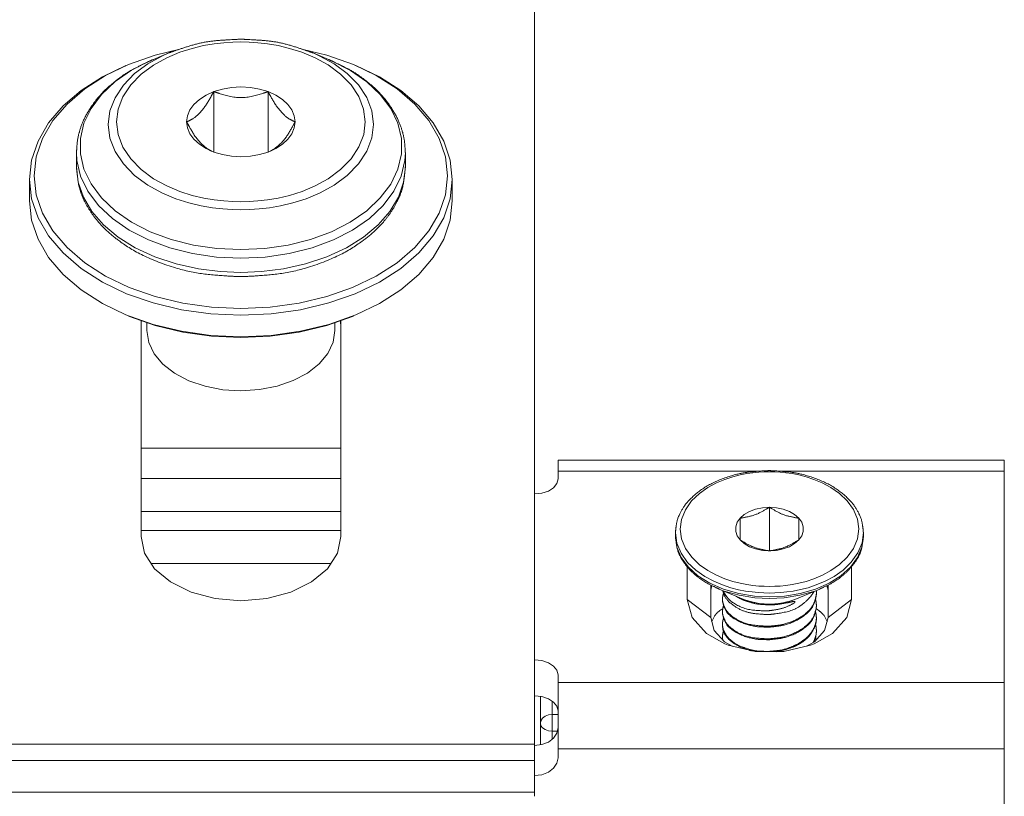
# Model space of a CAD drawing. Extents: x -2959 to 12942, y -306 to 2610.
# Drawn here: x 11723 to 11765, y 2447 to 2480 of the extents above; entities that cross this region are included whole.
import ezdxf

# ---------------------------------------------------------------- set-up
doc = ezdxf.new("R2010")
doc.units = 0
doc.header["$LTSCALE"] = 16.335
doc.header["$MEASUREMENT"] = 0
doc.layers.get('0').update_dxf_attribs({"linetype": 'CONTINUOUS'})

msp = doc.modelspace()

# ---------------------------------------------------------------- linework, layer by layer
at = {"color": 7, "linetype": 'Continuous', "lineweight": 15}
for p, q in [((11745.077, 2509.166), (11745.077, 2447.073)), ((11730.502, 2478.93), (11730.991, 2479.046)), ((11730.991, 2479.046), (11731.44, 2479.123)), ((11731.44, 2479.123), (11731.851, 2479.17)), ((11731.851, 2479.17), (11732.227, 2479.195)), ((11732.227, 2479.195), (11732.577, 2479.202)), ((11732.577, 2479.202), (11732.926, 2479.195)), ((11732.926, 2479.195), (11733.302, 2479.17)), ((11733.302, 2479.17), (11733.712, 2479.123)), ((11733.712, 2479.123), (11734.161, 2479.046)), ((11734.161, 2479.046), (11734.65, 2478.931)), ((11728.921, 2478.647), (11727.79, 2478.249)), ((11728.849, 2478.46), (11729.505, 2478.734)), ((11729.978, 2478.901), (11728.921, 2478.647)), ((11729.207, 2478.6), (11729.505, 2478.734)), ((11729.418, 2478.53), (11729.974, 2478.763)), ((11729.974, 2478.763), (11730.502, 2478.93)), ((11734.65, 2478.931), (11735.177, 2478.764)), ((11736.232, 2478.647), (11735.176, 2478.901)), ((11735.177, 2478.764), (11735.732, 2478.532)), ((11735.648, 2478.734), (11735.943, 2478.602)), ((11736.305, 2478.46), (11735.648, 2478.734)), ((11737.364, 2478.249), (11736.232, 2478.647)), ((11727.681, 2478.203), (11726.683, 2477.721)), ((11727.79, 2478.249), (11726.814, 2477.777)), ((11727.921, 2477.996), (11728.723, 2478.406)), ((11728.047, 2477.855), (11728.608, 2478.269)), ((11728.331, 2477.832), (11728.856, 2478.22)), ((11728.608, 2478.269), (11729.207, 2478.6)), ((11728.723, 2478.406), (11728.849, 2478.46)), ((11728.856, 2478.22), (11729.418, 2478.53)), ((11735.732, 2478.532), (11736.294, 2478.222)), ((11735.943, 2478.602), (11736.543, 2478.272)), ((11736.294, 2478.222), (11736.82, 2477.834)), ((11736.305, 2478.46), (11736.435, 2478.405)), ((11736.435, 2478.405), (11737.236, 2477.994)), ((11736.543, 2478.272), (11737.103, 2477.858)), ((11738.34, 2477.777), (11737.364, 2478.249)), ((11738.471, 2477.721), (11737.473, 2478.203)), ((11727.222, 2477.513), (11727.921, 2477.996)), ((11727.572, 2477.368), (11728.047, 2477.855)), ((11727.885, 2477.375), (11728.331, 2477.832)), ((11736.82, 2477.834), (11737.266, 2477.378)), ((11737.103, 2477.858), (11737.579, 2477.371)), ((11737.236, 2477.994), (11737.934, 2477.511)), ((11726.683, 2477.721), (11725.775, 2477.137)), ((11726.814, 2477.777), (11725.926, 2477.206)), ((11726.645, 2476.97), (11727.222, 2477.513)), ((11727.217, 2476.829), (11727.572, 2477.368)), ((11727.552, 2476.87), (11727.885, 2477.375)), ((11737.266, 2477.378), (11737.6, 2476.873)), ((11737.579, 2477.371), (11737.935, 2476.833)), ((11737.934, 2477.511), (11738.511, 2476.967)), ((11739.227, 2477.206), (11738.34, 2477.777)), ((11739.379, 2477.137), (11738.471, 2477.721)), ((11725.775, 2477.137), (11725.005, 2476.477)), ((11725.926, 2477.206), (11725.174, 2476.56)), ((11726.198, 2476.375), (11726.645, 2476.97)), ((11731.422, 2477.086), (11731.092, 2476.937)), ((11731.787, 2477.195), (11731.422, 2477.086)), ((11731.422, 2477.086), (11731.422, 2474.515)), ((11732.176, 2477.262), (11731.787, 2477.195)), ((11732.577, 2477.285), (11732.176, 2477.262)), ((11732.978, 2477.262), (11732.577, 2477.285)), ((11733.367, 2477.195), (11732.978, 2477.262)), ((11733.731, 2477.086), (11733.367, 2477.195)), ((11733.731, 2477.086), (11733.731, 2474.515)), ((11734.061, 2476.937), (11733.731, 2477.086)), ((11738.511, 2476.967), (11738.957, 2476.373)), ((11739.98, 2476.56), (11739.227, 2477.206)), ((11740.148, 2476.477), (11739.379, 2477.137)), ((11725.174, 2476.56), (11724.572, 2475.852)), ((11727.002, 2476.263), (11727.217, 2476.829)), ((11727.351, 2476.34), (11727.552, 2476.87)), ((11730.577, 2476.543), (11730.407, 2476.308)), ((11730.808, 2476.755), (11730.577, 2476.543)), ((11731.092, 2476.937), (11730.808, 2476.755)), ((11734.346, 2476.755), (11734.061, 2476.937)), ((11734.577, 2476.543), (11734.346, 2476.755)), ((11734.747, 2476.308), (11734.577, 2476.543)), ((11737.6, 2476.873), (11737.802, 2476.343)), ((11737.935, 2476.833), (11738.151, 2476.267)), ((11740.582, 2475.852), (11739.98, 2476.56)), ((11725.005, 2476.477), (11724.39, 2475.752)), ((11725.896, 2475.746), (11726.198, 2476.375)), ((11726.93, 2475.686), (11727.002, 2476.263)), ((11727.284, 2475.799), (11727.351, 2476.34)), ((11730.407, 2476.308), (11730.303, 2476.058)), ((11734.851, 2476.058), (11734.747, 2476.308)), ((11737.802, 2476.343), (11737.87, 2475.802)), ((11738.151, 2476.267), (11738.223, 2475.69)), ((11738.957, 2476.373), (11739.258, 2475.744)), ((11740.763, 2475.752), (11740.148, 2476.477)), ((11724.39, 2475.752), (11723.941, 2474.979)), ((11724.572, 2475.852), (11724.133, 2475.096)), ((11725.743, 2475.094), (11725.896, 2475.746)), ((11727.003, 2475.109), (11726.93, 2475.686)), ((11727.352, 2475.258), (11727.284, 2475.799)), ((11730.303, 2476.058), (11730.267, 2475.8)), ((11730.267, 2475.8), (11730.303, 2475.542)), ((11734.886, 2475.8), (11734.851, 2476.058)), ((11734.851, 2475.542), (11734.886, 2475.8)), ((11737.87, 2475.802), (11737.803, 2475.261)), ((11738.223, 2475.69), (11738.152, 2475.113)), ((11739.258, 2475.744), (11739.411, 2475.091)), ((11741.02, 2475.096), (11740.582, 2475.852)), ((11741.212, 2474.979), (11740.763, 2475.752)), ((11730.303, 2475.542), (11730.407, 2475.292)), ((11730.407, 2475.292), (11730.577, 2475.058)), ((11734.577, 2475.058), (11734.747, 2475.292)), ((11734.747, 2475.292), (11734.851, 2475.542)), ((11723.941, 2474.979), (11723.668, 2474.172)), ((11724.133, 2475.096), (11723.866, 2474.307)), ((11725.742, 2474.436), (11725.743, 2475.094)), ((11727.218, 2474.544), (11727.003, 2475.109)), ((11727.554, 2474.727), (11727.352, 2475.258)), ((11730.577, 2475.058), (11730.808, 2474.846)), ((11730.808, 2474.846), (11731.092, 2474.663)), ((11734.061, 2474.663), (11734.346, 2474.846)), ((11734.346, 2474.846), (11734.577, 2475.058)), ((11737.803, 2475.261), (11737.601, 2474.731)), ((11738.152, 2475.113), (11737.937, 2474.547)), ((11739.411, 2475.091), (11739.411, 2474.433)), ((11741.287, 2474.307), (11741.02, 2475.096)), ((11741.485, 2474.172), (11741.212, 2474.979)), ((11725.577, 2473.885), (11725.577, 2474.493)), ((11725.596, 2474.158), (11725.577, 2474.493)), ((11725.895, 2473.783), (11725.742, 2474.436)), ((11727.574, 2474.005), (11727.218, 2474.544)), ((11727.888, 2474.222), (11727.554, 2474.727)), ((11731.092, 2474.663), (11731.32, 2474.555)), ((11731.32, 2474.555), (11731.422, 2474.515)), ((11731.422, 2474.515), (11731.787, 2474.405)), ((11733.367, 2474.405), (11733.731, 2474.515)), ((11733.731, 2474.515), (11733.834, 2474.555)), ((11733.834, 2474.555), (11734.061, 2474.663)), ((11737.601, 2474.731), (11737.268, 2474.225)), ((11737.937, 2474.547), (11737.582, 2474.008)), ((11739.411, 2474.433), (11739.258, 2473.78)), ((11739.577, 2474.493), (11739.557, 2474.155)), ((11739.577, 2473.885), (11739.577, 2474.493)), ((11723.668, 2474.172), (11723.577, 2473.349)), ((11723.866, 2474.307), (11723.777, 2473.502)), ((11725.752, 2473.491), (11725.596, 2474.158)), ((11728.05, 2473.518), (11727.574, 2474.005)), ((11728.334, 2473.766), (11727.888, 2474.222)), ((11731.787, 2474.405), (11732.176, 2474.338)), ((11732.176, 2474.338), (11732.577, 2474.316)), ((11732.577, 2474.316), (11732.978, 2474.338)), ((11732.978, 2474.338), (11733.367, 2474.405)), ((11737.268, 2474.225), (11736.823, 2473.769)), ((11737.582, 2474.008), (11737.106, 2473.521)), ((11739.557, 2474.155), (11739.4, 2473.488)), ((11741.377, 2473.502), (11741.287, 2474.307)), ((11741.577, 2473.349), (11741.485, 2474.172)), ((11725.651, 2473.233), (11725.577, 2473.885)), ((11726.197, 2473.154), (11725.895, 2473.783)), ((11728.859, 2473.378), (11728.334, 2473.766)), ((11736.823, 2473.769), (11736.297, 2473.38)), ((11739.258, 2473.78), (11738.955, 2473.152)), ((11739.577, 2473.885), (11739.502, 2473.231)), ((11723.577, 2472.43), (11723.577, 2473.349)), ((11723.577, 2473.349), (11723.668, 2472.526)), ((11723.777, 2473.502), (11723.866, 2472.697)), ((11725.871, 2472.594), (11725.651, 2473.233)), ((11726.06, 2472.849), (11725.752, 2473.491)), ((11728.611, 2473.104), (11728.05, 2473.518)), ((11729.421, 2473.069), (11728.859, 2473.378)), ((11736.297, 2473.38), (11735.735, 2473.07)), ((11737.106, 2473.521), (11736.546, 2473.107)), ((11739.4, 2473.488), (11739.091, 2472.846)), ((11739.502, 2473.231), (11739.281, 2472.591)), ((11741.287, 2472.697), (11741.377, 2473.502)), ((11741.485, 2472.526), (11741.577, 2473.349)), ((11741.577, 2472.43), (11741.577, 2473.349)), ((11726.516, 2472.242), (11726.06, 2472.849)), ((11726.642, 2472.56), (11726.197, 2473.154)), ((11729.21, 2472.774), (11728.611, 2473.104)), ((11729.803, 2472.527), (11729.21, 2472.774)), ((11729.977, 2472.837), (11729.421, 2473.069)), ((11730.504, 2472.67), (11729.977, 2472.837)), ((11735.179, 2472.838), (11734.652, 2472.67)), ((11735.735, 2473.07), (11735.179, 2472.838)), ((11735.946, 2472.776), (11735.353, 2472.528)), ((11736.546, 2473.107), (11735.946, 2472.776)), ((11738.955, 2473.152), (11738.509, 2472.557)), ((11739.091, 2472.846), (11738.636, 2472.239)), ((11723.577, 2472.43), (11723.668, 2471.606)), ((11723.668, 2472.526), (11723.941, 2471.719)), ((11723.866, 2472.697), (11724.133, 2471.908)), ((11726.234, 2471.982), (11725.871, 2472.594)), ((11727.219, 2472.016), (11726.642, 2472.56)), ((11730.365, 2472.349), (11729.803, 2472.527)), ((11730.887, 2472.225), (11730.365, 2472.349)), ((11730.993, 2472.554), (11730.504, 2472.67)), ((11731.441, 2472.477), (11730.993, 2472.554)), ((11731.851, 2472.43), (11731.441, 2472.477)), ((11732.227, 2472.405), (11731.851, 2472.43)), ((11732.577, 2472.398), (11732.227, 2472.405)), ((11732.926, 2472.405), (11732.577, 2472.398)), ((11733.303, 2472.43), (11732.926, 2472.405)), ((11733.713, 2472.477), (11733.303, 2472.43)), ((11734.162, 2472.554), (11733.713, 2472.477)), ((11734.652, 2472.67), (11734.162, 2472.554)), ((11734.791, 2472.349), (11734.268, 2472.225)), ((11735.353, 2472.528), (11734.791, 2472.349)), ((11738.509, 2472.557), (11737.931, 2472.014)), ((11739.281, 2472.591), (11738.918, 2471.979)), ((11741.02, 2471.908), (11741.287, 2472.697)), ((11741.212, 2471.719), (11741.485, 2472.526)), ((11741.485, 2471.606), (11741.577, 2472.43)), ((11726.731, 2471.41), (11726.234, 2471.982)), ((11727.105, 2471.686), (11726.516, 2472.242)), ((11727.918, 2471.532), (11727.219, 2472.016)), ((11731.365, 2472.143), (11730.887, 2472.225)), ((11731.803, 2472.093), (11731.365, 2472.143)), ((11732.204, 2472.066), (11731.803, 2472.093)), ((11732.577, 2472.059), (11732.204, 2472.066)), ((11732.95, 2472.067), (11732.577, 2472.059)), ((11733.351, 2472.093), (11732.95, 2472.067)), ((11733.789, 2472.143), (11733.351, 2472.093)), ((11734.268, 2472.225), (11733.789, 2472.143)), ((11737.931, 2472.014), (11737.232, 2471.53)), ((11738.636, 2472.239), (11738.046, 2471.684)), ((11738.918, 2471.979), (11738.42, 2471.408)), ((11723.668, 2471.606), (11723.941, 2470.8)), ((11723.941, 2471.719), (11724.39, 2470.946)), ((11724.133, 2471.908), (11724.572, 2471.152)), ((11727.818, 2471.192), (11727.105, 2471.686)), ((11728.719, 2471.122), (11727.918, 2471.532)), ((11737.232, 2471.53), (11736.431, 2471.12)), ((11738.046, 2471.684), (11737.332, 2471.19)), ((11740.582, 2471.152), (11741.02, 2471.908)), ((11740.763, 2470.946), (11741.212, 2471.719)), ((11741.212, 2470.8), (11741.485, 2471.606)), ((11724.572, 2471.152), (11725.174, 2470.444)), ((11727.351, 2470.892), (11726.731, 2471.41)), ((11728.637, 2470.773), (11727.818, 2471.192)), ((11729.608, 2470.793), (11728.719, 2471.122)), ((11736.431, 2471.12), (11735.543, 2470.792)), ((11737.332, 2471.19), (11736.513, 2470.772)), ((11738.42, 2471.408), (11737.8, 2470.89)), ((11739.98, 2470.444), (11740.582, 2471.152)), ((11723.941, 2470.8), (11724.39, 2470.026)), ((11724.39, 2470.946), (11725.005, 2470.221)), ((11728.081, 2470.436), (11727.351, 2470.892)), ((11729.545, 2470.437), (11728.637, 2470.773)), ((11730.562, 2470.553), (11729.608, 2470.793)), ((11735.543, 2470.792), (11734.59, 2470.552)), ((11736.513, 2470.772), (11735.607, 2470.436)), ((11737.8, 2470.89), (11737.069, 2470.434)), ((11740.148, 2470.221), (11740.763, 2470.946)), ((11740.763, 2470.026), (11741.212, 2470.8)), ((11725.174, 2470.444), (11725.926, 2469.798)), ((11728.913, 2470.051), (11728.081, 2470.436)), ((11730.519, 2470.192), (11729.545, 2470.437)), ((11731.558, 2470.407), (11730.562, 2470.553)), ((11732.577, 2470.358), (11731.558, 2470.407)), ((11733.595, 2470.407), (11732.577, 2470.358)), ((11734.59, 2470.552), (11733.595, 2470.407)), ((11735.607, 2470.436), (11734.633, 2470.191)), ((11737.069, 2470.434), (11736.236, 2470.05)), ((11739.227, 2469.798), (11739.98, 2470.444)), ((11724.39, 2470.026), (11725.005, 2469.302)), ((11725.005, 2470.221), (11725.775, 2469.56)), ((11729.823, 2469.748), (11728.913, 2470.051)), ((11731.536, 2470.043), (11730.519, 2470.192)), ((11732.577, 2469.993), (11731.536, 2470.043)), ((11733.616, 2470.043), (11732.577, 2469.993)), ((11734.633, 2470.191), (11733.616, 2470.043)), ((11736.236, 2470.05), (11735.327, 2469.747)), ((11739.379, 2469.56), (11740.148, 2470.221)), ((11740.148, 2469.302), (11740.763, 2470.026)), ((11725.775, 2469.56), (11726.683, 2468.977)), ((11725.926, 2469.798), (11726.814, 2469.227)), ((11730.767, 2469.539), (11729.823, 2469.748)), ((11731.7, 2469.421), (11730.767, 2469.539)), ((11732.577, 2469.386), (11731.7, 2469.421)), ((11733.452, 2469.421), (11732.577, 2469.386)), ((11734.383, 2469.538), (11733.452, 2469.421)), ((11735.327, 2469.747), (11734.383, 2469.538)), ((11738.34, 2469.227), (11739.227, 2469.798)), ((11738.471, 2468.977), (11739.379, 2469.56)), ((11725.005, 2469.302), (11725.775, 2468.641)), ((11726.683, 2468.977), (11727.711, 2468.482)), ((11726.814, 2469.227), (11727.819, 2468.744)), ((11737.334, 2468.744), (11738.34, 2469.227)), ((11737.443, 2468.482), (11738.471, 2468.977)), ((11739.379, 2468.641), (11740.148, 2469.302)), ((11725.775, 2468.641), (11726.683, 2468.058)), ((11727.819, 2468.744), (11728.921, 2468.357)), ((11736.232, 2468.357), (11737.334, 2468.744)), ((11738.471, 2468.058), (11739.379, 2468.641)), ((11727.711, 2468.482), (11728.838, 2468.087)), ((11728.921, 2468.357), (11730.098, 2468.075)), ((11735.056, 2468.075), (11736.232, 2468.357)), ((11736.316, 2468.087), (11737.443, 2468.482)), ((11726.683, 2468.058), (11727.681, 2467.575)), ((11728.838, 2468.087), (11730.041, 2467.798)), ((11730.041, 2467.798), (11731.296, 2467.623)), ((11730.098, 2468.075), (11731.324, 2467.903)), ((11731.324, 2467.903), (11732.577, 2467.846)), ((11732.577, 2467.846), (11733.829, 2467.903)), ((11733.829, 2467.903), (11735.056, 2468.075)), ((11733.858, 2467.623), (11735.112, 2467.798)), ((11735.112, 2467.798), (11736.316, 2468.087)), ((11737.473, 2467.575), (11738.471, 2468.058)), ((11727.681, 2467.575), (11728.838, 2467.167)), ((11727.79, 2467.53), (11728.921, 2467.131)), ((11728.327, 2458.135), (11728.327, 2467.341)), ((11728.328, 2467.037), (11728.337, 2467.335)), ((11731.296, 2467.623), (11732.577, 2467.564)), ((11732.577, 2467.564), (11733.858, 2467.623)), ((11736.232, 2467.131), (11737.364, 2467.53)), ((11736.316, 2467.167), (11737.473, 2467.575)), ((11736.816, 2467.335), (11736.826, 2467.037)), ((11736.827, 2467.341), (11736.827, 2458.135)), ((11728.577, 2466.914), (11728.577, 2467.252)), ((11728.656, 2466.406), (11728.577, 2466.914)), ((11728.838, 2467.167), (11730.041, 2466.879)), ((11728.921, 2467.131), (11730.098, 2466.849)), ((11730.041, 2466.879), (11731.296, 2466.703)), ((11733.858, 2466.703), (11735.112, 2466.879)), ((11735.056, 2466.849), (11736.232, 2467.131)), ((11735.112, 2466.879), (11736.316, 2467.167)), ((11736.577, 2466.914), (11736.501, 2466.415)), ((11736.577, 2466.914), (11736.577, 2467.252)), ((11730.098, 2466.849), (11731.324, 2466.677)), ((11731.296, 2466.703), (11732.577, 2466.645)), ((11731.324, 2466.677), (11732.577, 2466.62)), ((11732.577, 2466.645), (11733.858, 2466.703)), ((11732.577, 2466.62), (11733.829, 2466.677)), ((11733.829, 2466.677), (11735.056, 2466.849)), ((11728.884, 2465.926), (11728.656, 2466.406)), ((11736.501, 2466.415), (11736.275, 2465.934)), ((11729.253, 2465.484), (11728.884, 2465.926)), ((11736.275, 2465.934), (11735.908, 2465.491)), ((11729.748, 2465.096), (11729.253, 2465.484)), ((11735.908, 2465.491), (11735.405, 2465.096)), ((11730.363, 2464.773), (11729.748, 2465.096)), ((11735.405, 2465.096), (11734.802, 2464.778)), ((11731.052, 2464.537), (11730.363, 2464.773)), ((11731.8, 2464.392), (11731.052, 2464.537)), ((11732.577, 2464.343), (11731.8, 2464.392)), ((11733.367, 2464.394), (11732.577, 2464.343)), ((11734.114, 2464.54), (11733.367, 2464.394)), ((11734.802, 2464.778), (11734.114, 2464.54)), ((11728.327, 2461.895), (11736.827, 2461.895)), ((11746.077, 2460.597), (11746.077, 2461.387)), ((11765.077, 2461.387), (11746.077, 2461.387)), ((11765.077, 2438.377), (11765.077, 2461.387)), ((11728.327, 2460.609), (11736.827, 2460.609)), ((11746.077, 2460.597), (11746.028, 2460.398)), ((11754.614, 2460.919), (11746.077, 2460.919)), ((11753.18, 2460.573), (11753.515, 2460.683)), ((11753.515, 2460.683), (11753.826, 2460.762)), ((11753.826, 2460.762), (11754.112, 2460.819)), ((11754.112, 2460.819), (11754.376, 2460.857)), ((11754.376, 2460.857), (11754.621, 2460.881)), ((11754.621, 2460.881), (11754.853, 2460.894)), ((11754.853, 2460.894), (11755.077, 2460.899)), ((11755.077, 2460.899), (11755.301, 2460.894)), ((11755.301, 2460.894), (11755.532, 2460.881)), ((11755.532, 2460.881), (11755.777, 2460.857)), ((11765.077, 2460.919), (11755.541, 2460.919)), ((11755.777, 2460.857), (11756.04, 2460.819)), ((11756.04, 2460.819), (11756.326, 2460.763)), ((11756.326, 2460.763), (11756.636, 2460.684)), ((11756.636, 2460.684), (11756.971, 2460.574)), ((11745.885, 2460.219), (11745.665, 2460.077)), ((11746.028, 2460.398), (11745.885, 2460.219)), ((11752.094, 2459.969), (11752.456, 2460.225)), ((11752.456, 2460.225), (11752.824, 2460.423)), ((11752.824, 2460.423), (11753.18, 2460.573)), ((11756.971, 2460.574), (11757.326, 2460.425)), ((11757.326, 2460.425), (11757.694, 2460.227)), ((11757.694, 2460.227), (11758.056, 2459.972)), ((11745.386, 2459.986), (11745.077, 2459.955)), ((11745.665, 2460.077), (11745.386, 2459.986)), ((11751.764, 2459.653), (11752.094, 2459.969)), ((11758.056, 2459.972), (11758.386, 2459.657)), ((11751.499, 2459.279), (11751.764, 2459.653)), ((11754.777, 2459.363), (11754.49, 2459.303)), ((11755.077, 2459.384), (11754.777, 2459.363)), ((11755.077, 2459.384), (11755.077, 2457.528)), ((11755.377, 2459.363), (11755.077, 2459.384)), ((11755.664, 2459.303), (11755.377, 2459.363)), ((11758.386, 2459.657), (11758.652, 2459.283)), ((11728.327, 2459.201), (11736.827, 2459.201)), ((11751.332, 2458.87), (11751.499, 2459.279)), ((11753.827, 2458.92), (11753.704, 2458.743)), ((11754.004, 2459.077), (11753.827, 2458.92)), ((11753.827, 2458.92), (11753.827, 2457.992)), ((11754.228, 2459.206), (11754.004, 2459.077)), ((11754.49, 2459.303), (11754.228, 2459.206)), ((11755.925, 2459.206), (11755.664, 2459.303)), ((11756.149, 2459.077), (11755.925, 2459.206)), ((11756.327, 2458.92), (11756.149, 2459.077)), ((11756.327, 2457.992), (11756.327, 2458.92)), ((11756.45, 2458.743), (11756.327, 2458.92)), ((11758.652, 2459.283), (11758.82, 2458.875)), ((11751.277, 2458.453), (11751.332, 2458.87)), ((11753.704, 2458.743), (11753.641, 2458.553)), ((11753.641, 2458.553), (11753.641, 2458.359)), ((11756.512, 2458.553), (11756.45, 2458.743)), ((11756.512, 2458.359), (11756.512, 2458.553)), ((11758.82, 2458.875), (11758.877, 2458.459)), ((11736.827, 2458.397), (11728.327, 2458.397)), ((11728.472, 2457.428), (11728.327, 2458.135)), ((11736.827, 2458.135), (11736.682, 2457.428)), ((11751.136, 2457.861), (11751.077, 2458.303)), ((11751.077, 2458.136), (11751.077, 2458.303)), ((11751.139, 2457.683), (11751.077, 2458.136)), ((11751.333, 2458.037), (11751.277, 2458.453)), ((11753.641, 2458.359), (11753.704, 2458.169)), ((11753.704, 2458.169), (11753.827, 2457.992)), ((11756.327, 2457.992), (11756.45, 2458.169)), ((11756.45, 2458.169), (11756.512, 2458.359)), ((11758.877, 2458.459), (11758.822, 2458.042)), ((11759.077, 2458.136), (11759.015, 2457.686)), ((11759.077, 2458.303), (11759.019, 2457.867)), ((11759.077, 2458.136), (11759.077, 2458.303)), ((11751.313, 2457.432), (11751.136, 2457.861)), ((11751.325, 2457.245), (11751.139, 2457.683)), ((11751.502, 2457.628), (11751.333, 2458.037)), ((11753.827, 2457.992), (11754.004, 2457.835)), ((11754.004, 2457.835), (11754.228, 2457.705)), ((11754.228, 2457.705), (11754.49, 2457.608)), ((11755.664, 2457.608), (11755.925, 2457.705)), ((11755.925, 2457.705), (11756.149, 2457.835)), ((11756.149, 2457.835), (11756.327, 2457.992)), ((11758.822, 2458.042), (11758.655, 2457.633)), ((11759.015, 2457.686), (11758.83, 2457.248)), ((11759.019, 2457.867), (11758.843, 2457.437)), ((11728.896, 2456.769), (11728.472, 2457.428)), ((11736.682, 2457.428), (11736.257, 2456.769)), ((11751.593, 2457.039), (11751.313, 2457.432)), ((11751.627, 2456.835), (11751.325, 2457.245)), ((11751.768, 2457.255), (11751.502, 2457.628)), ((11752.098, 2456.939), (11751.768, 2457.255)), ((11754.49, 2457.608), (11754.777, 2457.548)), ((11754.777, 2457.548), (11755.077, 2457.528)), ((11755.077, 2457.528), (11755.377, 2457.548)), ((11755.377, 2457.548), (11755.664, 2457.608)), ((11758.39, 2457.259), (11758.06, 2456.943)), ((11758.655, 2457.633), (11758.39, 2457.259)), ((11758.83, 2457.248), (11758.529, 2456.837)), ((11758.843, 2457.437), (11758.564, 2457.043)), ((11736.399, 2456.988), (11728.755, 2456.988)), ((11751.577, 2455.455), (11751.577, 2456.854)), ((11751.941, 2456.706), (11751.593, 2457.039)), ((11752.036, 2456.466), (11751.627, 2456.835)), ((11752.46, 2456.685), (11752.098, 2456.939)), ((11758.06, 2456.943), (11757.698, 2456.687)), ((11758.529, 2456.837), (11758.12, 2456.468)), ((11758.564, 2457.043), (11758.217, 2456.71)), ((11758.577, 2456.854), (11758.577, 2455.455)), ((11729.572, 2456.203), (11728.896, 2456.769)), ((11736.257, 2456.769), (11735.582, 2456.203)), ((11752.322, 2456.438), (11751.941, 2456.706)), ((11752.541, 2456.148), (11752.036, 2456.466)), ((11752.709, 2456.23), (11752.322, 2456.438)), ((11752.827, 2456.487), (11752.46, 2456.685)), ((11753.183, 2456.338), (11752.827, 2456.487)), ((11757.33, 2456.489), (11756.973, 2456.339)), ((11757.698, 2456.687), (11757.33, 2456.489)), ((11757.836, 2456.441), (11757.448, 2456.232)), ((11758.12, 2456.468), (11757.616, 2456.15)), ((11758.217, 2456.71), (11757.836, 2456.441)), ((11730.452, 2455.769), (11729.572, 2456.203)), ((11735.582, 2456.203), (11734.702, 2455.769)), ((11753.124, 2455.892), (11752.541, 2456.148)), ((11752.577, 2454.689), (11752.577, 2456.08)), ((11752.627, 2456.055), (11752.577, 2455.851)), ((11753.083, 2456.074), (11752.709, 2456.23)), ((11753.436, 2455.958), (11753.083, 2456.074)), ((11753.518, 2456.228), (11753.183, 2456.338)), ((11753.828, 2456.149), (11753.518, 2456.228)), ((11754.114, 2456.093), (11753.828, 2456.149)), ((11754.377, 2456.055), (11754.114, 2456.093)), ((11754.622, 2456.031), (11754.377, 2456.055)), ((11754.853, 2456.018), (11754.622, 2456.031)), ((11755.077, 2456.013), (11754.853, 2456.018)), ((11755.301, 2456.018), (11755.077, 2456.013)), ((11755.532, 2456.031), (11755.301, 2456.018)), ((11755.777, 2456.055), (11755.532, 2456.031)), ((11756.041, 2456.093), (11755.777, 2456.055)), ((11756.327, 2456.149), (11756.041, 2456.093)), ((11756.638, 2456.229), (11756.327, 2456.149)), ((11756.973, 2456.339), (11756.638, 2456.229)), ((11757.073, 2456.075), (11756.72, 2455.959)), ((11757.616, 2456.15), (11757.033, 2455.894)), ((11757.448, 2456.232), (11757.073, 2456.075)), ((11757.577, 2455.851), (11757.527, 2456.055)), ((11757.577, 2456.08), (11757.577, 2454.689)), ((11731.477, 2455.496), (11730.452, 2455.769)), ((11734.702, 2455.769), (11733.677, 2455.496)), ((11753.989, 2455.462), (11752.933, 2455.902)), ((11753.153, 2455.817), (11752.933, 2455.902)), ((11753.768, 2455.707), (11753.124, 2455.892)), ((11753.787, 2455.634), (11753.153, 2455.817)), ((11753.762, 2455.874), (11753.436, 2455.958)), ((11754.063, 2455.816), (11753.762, 2455.874)), ((11754.442, 2455.598), (11753.768, 2455.707)), ((11754.451, 2455.527), (11753.787, 2455.634)), ((11754.34, 2455.776), (11754.063, 2455.816)), ((11754.598, 2455.75), (11754.34, 2455.776)), ((11755.077, 2455.565), (11754.442, 2455.598)), ((11754.841, 2455.736), (11754.598, 2455.75)), ((11755.077, 2455.732), (11754.841, 2455.736)), ((11755.313, 2455.736), (11755.077, 2455.732)), ((11755.714, 2455.598), (11755.077, 2455.565)), ((11755.556, 2455.75), (11755.313, 2455.736)), ((11755.814, 2455.776), (11755.556, 2455.75)), ((11756.37, 2455.635), (11755.705, 2455.527)), ((11756.389, 2455.708), (11755.714, 2455.598)), ((11756.092, 2455.816), (11755.814, 2455.776)), ((11756.393, 2455.875), (11756.092, 2455.816)), ((11756.165, 2455.462), (11757.221, 2455.902)), ((11757.004, 2455.818), (11756.37, 2455.635)), ((11757.033, 2455.894), (11756.389, 2455.708)), ((11756.72, 2455.959), (11756.393, 2455.875)), ((11757.221, 2455.902), (11757.004, 2455.818)), ((11757.077, 2455.738), (11757.076, 2455.701)), ((11732.577, 2455.403), (11731.477, 2455.496)), ((11733.677, 2455.496), (11732.577, 2455.403)), ((11751.577, 2455.455), (11751.788, 2454.686)), ((11751.577, 2455.455), (11752.577, 2454.689)), ((11753.078, 2455.432), (11753.077, 2455.471)), ((11754.156, 2455.399), (11753.989, 2455.462)), ((11754.209, 2455.383), (11753.989, 2455.462)), ((11754.334, 2455.347), (11754.156, 2455.399)), ((11754.632, 2455.287), (11754.209, 2455.383)), ((11754.512, 2455.308), (11754.334, 2455.347)), ((11755.077, 2455.495), (11754.451, 2455.527)), ((11754.702, 2455.278), (11754.512, 2455.308)), ((11755.077, 2455.255), (11754.632, 2455.287)), ((11754.889, 2455.261), (11754.702, 2455.278)), ((11755.077, 2455.255), (11754.889, 2455.261)), ((11755.705, 2455.527), (11755.077, 2455.495)), ((11755.077, 2455.255), (11755.522, 2455.287)), ((11755.27, 2455.261), (11755.077, 2455.255)), ((11755.464, 2455.28), (11755.27, 2455.261)), ((11755.647, 2455.309), (11755.464, 2455.28)), ((11755.522, 2455.287), (11755.945, 2455.383)), ((11755.831, 2455.35), (11755.647, 2455.309)), ((11756.002, 2455.401), (11755.831, 2455.35)), ((11755.945, 2455.383), (11756.165, 2455.462)), ((11756.165, 2455.462), (11756.002, 2455.401)), ((11756.114, 2455.376), (11756.12, 2455.377)), ((11756.12, 2455.377), (11756.152, 2455.382)), ((11756.152, 2455.326), (11756.124, 2455.378)), ((11756.152, 2455.326), (11756.152, 2455.382)), ((11757.077, 2455.203), (11757.076, 2455.164)), ((11758.577, 2455.455), (11757.577, 2454.689)), ((11758.366, 2454.686), (11758.577, 2455.455)), ((11752.621, 2454.522), (11752.734, 2454.751)), ((11753.021, 2455.025), (11753.083, 2455.063)), ((11753.078, 2454.896), (11753.077, 2454.934)), ((11757.533, 2454.522), (11757.42, 2454.751)), ((11751.788, 2454.686), (11752.396, 2454.009)), ((11752.577, 2454.689), (11752.728, 2454.139)), ((11752.616, 2454.507), (11752.621, 2454.522)), ((11753.078, 2454.359), (11753.077, 2454.398)), ((11757.077, 2454.666), (11757.076, 2454.627)), ((11757.426, 2454.139), (11757.577, 2454.689)), ((11757.537, 2454.507), (11757.533, 2454.522)), ((11757.758, 2454.009), (11758.366, 2454.686)), ((11752.396, 2454.009), (11753.175, 2453.567)), ((11752.728, 2454.139), (11753.162, 2453.656)), ((11755.077, 2454.28), (11755.081, 2454.281)), ((11756.979, 2453.567), (11757.758, 2454.009)), ((11757.063, 2453.97), (11756.981, 2453.71)), ((11756.992, 2453.656), (11757.426, 2454.139)), ((11757.076, 2454.091), (11757.072, 2454.039)), ((11757.077, 2454.129), (11757.076, 2454.091)), ((11753.078, 2453.823), (11753.077, 2453.861)), ((11753.077, 2453.823), (11753.081, 2453.743)), ((11753.087, 2453.739), (11753.078, 2453.823)), ((11753.162, 2453.656), (11753.493, 2453.468)), ((11753.175, 2453.567), (11753.327, 2453.507)), ((11753.327, 2453.507), (11754.469, 2453.24)), ((11753.341, 2453.766), (11753.584, 2453.566)), ((11753.355, 2453.789), (11753.346, 2453.799)), ((11753.587, 2453.602), (11753.355, 2453.789)), ((11753.584, 2453.566), (11753.891, 2453.404)), ((11753.893, 2453.442), (11753.587, 2453.602)), ((11755.077, 2453.744), (11755.081, 2453.744)), ((11755.685, 2453.24), (11756.827, 2453.507)), ((11756.294, 2453.567), (11756.244, 2453.541)), ((11756.263, 2453.513), (11756.31, 2453.538)), ((11756.661, 2453.468), (11756.992, 2453.656)), ((11756.827, 2453.507), (11756.979, 2453.567)), ((11756.981, 2453.71), (11756.929, 2453.611)), ((11757.046, 2453.835), (11757.067, 2453.729)), ((11753.891, 2453.404), (11754.21, 2453.297)), ((11754.469, 2453.24), (11755.685, 2453.24)), ((11745.077, 2452.884), (11745.386, 2452.852)), ((11745.386, 2452.852), (11745.665, 2452.761)), ((11745.665, 2452.761), (11745.885, 2452.619)), ((11745.885, 2452.619), (11746.028, 2452.44)), ((11746.028, 2452.44), (11746.077, 2452.241)), ((11746.077, 2448.719), (11746.077, 2452.241)), ((11765.077, 2451.92), (11746.077, 2451.92)), ((11745.386, 2451.32), (11745.077, 2451.352)), ((11745.327, 2449.269), (11745.327, 2451.326)), ((11745.665, 2451.229), (11745.386, 2451.32)), ((11745.885, 2451.087), (11745.665, 2451.229)), ((11745.827, 2449.509), (11745.827, 2451.125)), ((11746.028, 2450.908), (11745.885, 2451.087)), ((11745.672, 2450.537), (11745.533, 2450.483)), ((11745.827, 2450.556), (11745.672, 2450.537)), ((11745.827, 2450.556), (11746.077, 2450.556)), ((11746.077, 2450.709), (11746.028, 2450.908)), ((11745.351, 2450.291), (11745.327, 2450.173)), ((11745.351, 2450.073), (11745.327, 2450.173)), ((11745.422, 2450.398), (11745.351, 2450.291)), ((11745.533, 2450.483), (11745.422, 2450.398)), ((11745.423, 2449.983), (11745.351, 2450.073)), ((11745.534, 2449.912), (11745.423, 2449.983)), ((11745.674, 2449.867), (11745.534, 2449.912)), ((11745.827, 2449.851), (11745.674, 2449.867)), ((11745.827, 2449.851), (11746.045, 2449.851)), ((11745.886, 2449.554), (11746.028, 2449.768)), ((11746.028, 2449.768), (11746.077, 2450.005)), ((11745.077, 2449.297), (11635.077, 2449.297)), ((11745.077, 2449.239), (11745.387, 2449.276)), ((11745.387, 2449.276), (11745.665, 2449.385)), ((11745.665, 2449.385), (11745.886, 2449.554)), ((11765.077, 2449.102), (11746.077, 2449.102)), ((11745.077, 2448.592), (11635.077, 2448.592)), ((11746.028, 2448.482), (11745.886, 2448.269)), ((11746.077, 2448.719), (11746.028, 2448.482)), ((11745.665, 2448.1), (11745.387, 2447.991)), ((11745.886, 2448.269), (11745.665, 2448.1)), ((11745.387, 2447.991), (11745.077, 2447.953)), ((11635.077, 2447.252), (11745.077, 2447.252))]:
    msp.add_line(p, q, dxfattribs=at)
for points in [[(11732.577, 2479.319), (11732.183, 2479.309), (11731.004, 2479.219), (11729.873, 2478.873), (11729.505, 2478.734)], [(11735.648, 2478.734), (11735.28, 2478.873), (11734.15, 2479.219), (11732.97, 2479.309), (11732.577, 2479.319)], [(11728.849, 2478.46), (11728.538, 2478.319), (11727.624, 2477.86), (11726.57, 2476.982), (11725.898, 2475.987), (11725.629, 2475.173), (11725.587, 2474.663), (11725.577, 2474.493)], [(11739.577, 2474.493), (11739.566, 2474.663), (11739.525, 2475.173), (11739.255, 2475.987), (11738.583, 2476.982), (11737.529, 2477.86), (11736.615, 2478.319), (11736.305, 2478.46)], [(11731.422, 2477.086), (11731.316, 2476.892), (11731.035, 2476.415), (11730.661, 2476.004), (11730.37, 2475.841), (11730.267, 2475.8)], [(11733.731, 2477.086), (11733.452, 2476.986), (11732.577, 2476.78), (11731.701, 2476.986), (11731.422, 2477.086)], [(11734.886, 2475.8), (11734.783, 2475.841), (11734.493, 2476.004), (11734.118, 2476.415), (11733.837, 2476.892), (11733.731, 2477.086)], [(11730.267, 2475.8), (11730.367, 2475.618), (11730.678, 2475.077), (11731.133, 2474.645), (11731.32, 2474.555)], [(11733.833, 2474.555), (11734.02, 2474.645), (11734.476, 2475.077), (11734.787, 2475.618), (11734.886, 2475.8)], [(11725.577, 2473.885), (11725.594, 2473.595), (11725.731, 2472.733), (11726.315, 2471.717), (11727.134, 2470.89), (11728.347, 2470.089), (11730.264, 2469.392), (11731.998, 2469.223), (11732.577, 2469.207)], [(11732.577, 2469.207), (11733.156, 2469.223), (11734.889, 2469.392), (11736.807, 2470.089), (11738.019, 2470.89), (11738.839, 2471.717), (11739.422, 2472.733), (11739.559, 2473.595), (11739.577, 2473.885)], [(11755.077, 2460.945), (11754.747, 2460.935), (11753.761, 2460.842), (11752.511, 2460.395), (11751.592, 2459.678), (11751.165, 2458.958), (11751.089, 2458.468), (11751.077, 2458.303)], [(11759.077, 2458.303), (11759.064, 2458.468), (11758.989, 2458.958), (11758.561, 2459.678), (11757.643, 2460.395), (11756.392, 2460.842), (11755.406, 2460.935), (11755.077, 2460.945)], [(11755.077, 2459.384), (11754.933, 2459.296), (11754.487, 2459.055), (11753.994, 2458.942), (11753.827, 2458.92)], [(11756.327, 2458.92), (11756.16, 2458.942), (11755.666, 2459.055), (11755.221, 2459.296), (11755.077, 2459.384)], [(11751.077, 2458.136), (11751.091, 2457.944), (11751.2, 2457.374), (11751.645, 2456.734), (11752.241, 2456.24), (11752.758, 2455.983), (11752.933, 2455.902)], [(11757.221, 2455.902), (11757.396, 2455.983), (11757.913, 2456.24), (11758.508, 2456.734), (11758.954, 2457.374), (11759.063, 2457.944), (11759.077, 2458.136)], [(11753.827, 2457.992), (11753.971, 2457.905), (11754.416, 2457.664), (11754.91, 2457.551), (11755.077, 2457.528)], [(11755.077, 2457.528), (11755.244, 2457.551), (11755.737, 2457.664), (11756.183, 2457.905), (11756.327, 2457.992)], [(11753.077, 2455.471), (11753.08, 2455.535), (11753.102, 2455.662), (11753.122, 2455.724)], [(11753.089, 2455.836), (11753.11, 2455.763), (11753.185, 2455.55), (11753.436, 2455.262), (11754.022, 2454.913), (11754.776, 2454.815), (11755.077, 2454.817)], [(11755.077, 2454.981), (11754.793, 2454.968), (11754.081, 2455.027), (11753.436, 2455.348), (11753.17, 2455.687), (11753.116, 2455.818)], [(11753.646, 2455.6), (11753.726, 2455.553), (11753.891, 2455.466), (11753.977, 2455.431)], [(11755.077, 2454.817), (11755.354, 2454.839), (11756.18, 2455.005), (11756.842, 2455.546), (11756.969, 2455.792)], [(11757.076, 2455.701), (11757.059, 2455.536), (11756.877, 2455.067), (11756.352, 2454.644), (11755.734, 2454.397), (11755.242, 2454.332), (11755.077, 2454.319)], [(11755.081, 2454.281), (11755.248, 2454.294), (11755.747, 2454.361), (11756.371, 2454.616), (11756.896, 2455.052), (11757.069, 2455.533), (11757.077, 2455.701)], [(11757.071, 2455.838), (11757.074, 2455.813), (11757.076, 2455.763), (11757.077, 2455.738)], [(11753.077, 2455.432), (11753.085, 2455.273), (11753.285, 2454.83), (11753.829, 2454.478), (11754.442, 2454.299), (11754.918, 2454.28), (11755.077, 2454.28)], [(11753.077, 2454.934), (11753.08, 2454.999), (11753.102, 2455.125), (11753.122, 2455.187)], [(11755.077, 2454.319), (11754.764, 2454.317), (11753.983, 2454.424), (11753.308, 2454.849), (11753.092, 2455.277), (11753.078, 2455.432)], [(11753.977, 2455.431), (11754.11, 2455.383), (11754.514, 2455.26), (11754.936, 2455.232), (11755.077, 2455.227)], [(11755.077, 2455.227), (11755.34, 2455.229), (11755.858, 2455.317), (11756.114, 2455.376)], [(11756.152, 2455.326), (11756.038, 2455.241), (11755.641, 2455.073), (11755.219, 2454.995), (11755.077, 2454.981)], [(11757.076, 2455.164), (11757.064, 2454.999), (11756.876, 2454.53), (11756.352, 2454.108), (11755.734, 2453.861), (11755.242, 2453.796), (11755.077, 2453.783)], [(11755.081, 2453.744), (11755.248, 2453.758), (11755.747, 2453.825), (11756.371, 2454.08), (11756.896, 2454.515), (11757.069, 2454.996), (11757.077, 2455.164)], [(11757.043, 2455.455), (11757.058, 2455.393), (11757.074, 2455.267), (11757.077, 2455.203)], [(11752.734, 2454.751), (11752.797, 2454.829), (11752.939, 2454.969), (11753.021, 2455.025)], [(11753.077, 2454.895), (11753.086, 2454.737), (11753.285, 2454.294), (11753.829, 2453.942), (11754.442, 2453.763), (11754.918, 2453.744), (11755.077, 2453.744)], [(11755.077, 2453.783), (11754.764, 2453.781), (11753.983, 2453.888), (11753.308, 2454.312), (11753.091, 2454.74), (11753.078, 2454.896)], [(11757.043, 2454.917), (11757.058, 2454.856), (11757.074, 2454.73), (11757.077, 2454.666)], [(11757.42, 2454.751), (11757.345, 2454.842), (11757.173, 2454.999), (11757.073, 2455.061)], [(11753.077, 2454.398), (11753.079, 2454.462), (11753.102, 2454.588), (11753.122, 2454.65)], [(11753.077, 2454.359), (11753.081, 2454.276), (11753.133, 2454.029), (11753.287, 2453.829), (11753.341, 2453.766)], [(11753.346, 2453.799), (11753.243, 2453.92), (11753.093, 2454.202), (11753.078, 2454.359)], [(11757.076, 2454.627), (11757.06, 2454.41), (11756.852, 2454.018), (11756.7, 2453.862)], [(11756.716, 2453.839), (11756.869, 2454), (11757.067, 2454.405), (11757.077, 2454.627)], [(11757.043, 2454.38), (11757.058, 2454.319), (11757.074, 2454.193), (11757.077, 2454.129)], [(11753.077, 2453.861), (11753.08, 2453.926), (11753.102, 2454.052), (11753.121, 2454.113)], [(11756.962, 2453.634), (11757.012, 2453.743), (11757.068, 2453.972), (11757.077, 2454.091)], [(11757.072, 2454.039), (11757.07, 2454.022), (11757.066, 2453.987), (11757.063, 2453.97)], [(11756.244, 2453.541), (11756.106, 2453.479), (11755.682, 2453.311), (11755.228, 2453.259), (11755.077, 2453.246)], [(11755.363, 2453.233), (11755.597, 2453.269), (11756.048, 2453.413), (11756.263, 2453.513)], [(11756.7, 2453.862), (11756.607, 2453.777), (11756.402, 2453.632), (11756.294, 2453.567)], [(11756.31, 2453.538), (11756.418, 2453.604), (11756.623, 2453.752), (11756.716, 2453.839)], [(11755.077, 2453.246), (11754.926, 2453.246), (11754.47, 2453.258), (11754.035, 2453.391), (11753.893, 2453.442)], [(11754.21, 2453.297), (11754.264, 2453.283), (11754.318, 2453.271)]]:
    msp.add_open_spline(points, degree=2, dxfattribs=at)

doc.saveas('drawing.dxf')
